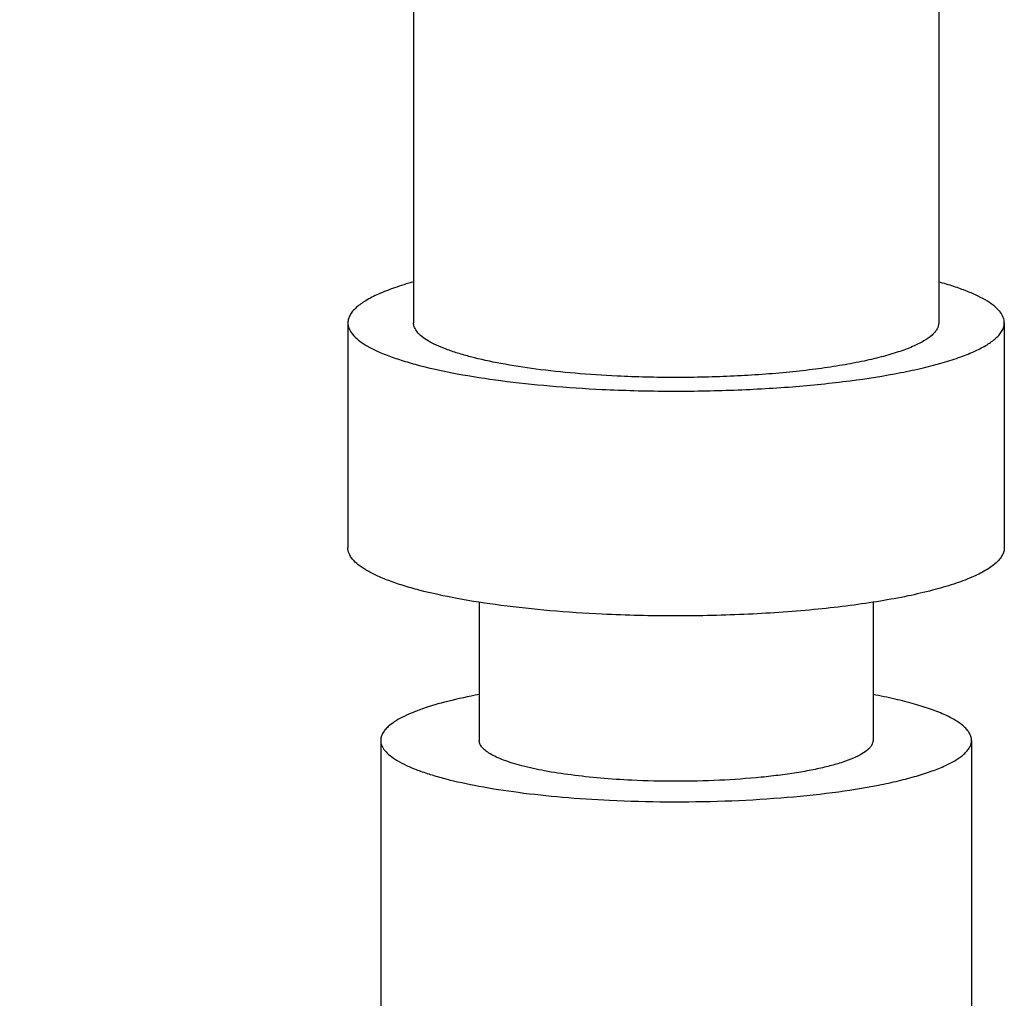
# Model space of a CAD drawing. Units: millimetres. Extents: x 0 to 420, y 0 to 297.
# Drawn here: x 291 to 298, y 134 to 142 of the extents above; entities that cross this region are included whole.
import ezdxf

# ---------------------------------------------------------------- set-up
doc = ezdxf.new("R2010")
doc.units = ezdxf.units.MM
doc.header["$LTSCALE"] = 23.1
doc.layers.get('0').update_dxf_attribs({"linetype": 'CONTINUOUS'})
doc.layers.add('20', color=7, linetype='CONTINUOUS')
doc.dimstyles.new('DIMSTYLE_3', dxfattribs={"dimtxt": 3, "dimasz": 3.5, "dimexe": 1.5, "dimexo": 1, "dimgap": 0.75, "dimtad": 1, "dimdec": 1, "dimlfac": 2, "dimtxsty": 'Standard', "dimblk": 'CLOSED', "dimblk1": 'CLOSED', "dimblk2": 'CLOSED', "dimcen": 0.09, "dimazin": 2, "dimtp": 0.5, "dimtm": 0.5, "dimtfac": 1, "dimtdec": 1, "dimtofl": 0, "dimtmove": 0, "dimatfit": 3, "dimldrblk": 'CLOSED', "dimfxl": 1, "dimtolj": 1, "dimarcsym": 0})

# ---------------------------------------------------------------- blocks, each defined once
blk = doc.blocks.new('_CLOSED')
at = {"color": 0, "linetype": 'ByBlock'}
for p, q in [((0, 0), (-1, 0.2143)), ((-1, 0.2143), (-1, -0.2143)), ((-1, -0.2143), (0, 0)), ((-1, 0), (0, 0))]:
    blk.add_line(p, q, dxfattribs=at)
blk = doc.blocks.new('*D5')
at = {"color": 2, "linetype": 'Continuous', "transparency": 16777216}
for p, q in [((285.9392, 256.7551), (256.4155, 256.7551)), ((257.9155, 256.7551), (257.9155, 172.4652)), ((257.9155, 88.1752), (257.9155, 172.4652)), ((294.6892, 88.1752), (256.4155, 88.1752))]:
    blk.add_line(p, q, dxfattribs=at)
at = {"color": 2, "linetype": 'Continuous', "transparency": 16777216, "xscale": 3.5, "yscale": 3.5, "zscale": 3.5}
for p, rotation in [((257.9155, 256.7551), 90), ((257.9155, 88.1752), 270)]:
    blk.add_blockref('_CLOSED', p, dxfattribs=dict(at, rotation=rotation))

msp = doc.modelspace()

# ---------------------------------------------------------------- linework, layer by layer
at = {"layer": '20', "color": 6, "linetype": 'Continuous'}
for p, q in [((293.6892, 159.7551), (293.6892, 139.528)), ((297.6892, 159.7551), (297.6892, 139.528)), ((293.1892, 139.528), (293.1892, 137.8162)), ((298.1892, 139.528), (298.1892, 137.8162)), ((294.1892, 137.4005), (294.1892, 136.349)), ((297.1892, 137.4006), (297.1892, 136.349)), ((293.4392, 136.349), (293.4392, 133.9036)), ((297.9392, 136.349), (297.9392, 133.9036))]:
    msp.add_line(p, q, dxfattribs=at)
for points, knots in [([(293.6888, 139.8398), (293.6401, 139.8262), (293.5499, 139.7987), (293.4278, 139.7518), (293.3297, 139.7026), (293.2752, 139.6647), (293.2532, 139.6449)], [0, 0, 0, 0, 0.31589, 0.588124, 0.815803, 1, 1, 1, 1]), ([(298.1892, 139.528), (298.1892, 139.5422), (298.1829, 139.5725), (298.1566, 139.615), (298.115, 139.6559), (298.0583, 139.6956), (297.9868, 139.7343), (297.9006, 139.7716), (297.8003, 139.8074), (297.7282, 139.829), (297.69, 139.8396)], [0, 0, 0, 0, 0.068894, 0.146673, 0.239529, 0.350876, 0.48233, 0.634455, 0.807178, 1, 1, 1, 1]), ([(293.2532, 139.6449), (293.2433, 139.6359), (293.2255, 139.6179), (293.2048, 139.5885), (293.1921, 139.5585), (293.1892, 139.5379), (293.1892, 139.528)], [0, 0, 0, 0, 0.293315, 0.551522, 0.783082, 1, 1, 1, 1]), ([(293.1892, 139.528), (293.1892, 139.5132), (293.1961, 139.4812), (293.2249, 139.4369), (293.2703, 139.3943), (293.3321, 139.353), (293.4101, 139.3129), (293.5039, 139.2743), (293.6129, 139.2374), (293.7857, 139.1886), (294.0343, 139.1352), (294.3665, 139.0841), (294.7358, 139.0449), (294.9935, 139.0279), (295.1268, 139.0215)], [0, 0, 0, 0, 0.021482, 0.045964, 0.075482, 0.111112, 0.153337, 0.202297, 0.257926, 0.320022, 0.462306, 0.625918, 0.806729, 1, 1, 1, 1]), ([(295.2393, 139.1228), (295.1326, 139.1279), (294.9264, 139.1415), (294.6311, 139.1729), (294.3653, 139.2138), (294.1664, 139.2564), (294.0282, 139.2955), (293.9409, 139.325), (293.8659, 139.3559), (293.8035, 139.388), (293.7541, 139.421), (293.7177, 139.4551), (293.6947, 139.4906), (293.6892, 139.5161), (293.6892, 139.528)], [0, 0, 0, 0, 0.193271, 0.374082, 0.537693, 0.679977, 0.742073, 0.797702, 0.846662, 0.888887, 0.924518, 0.954036, 0.978518, 1, 1, 1, 1]), ([(297.6892, 139.528), (297.6892, 139.5201), (297.6869, 139.5038), (297.6769, 139.4801), (297.6607, 139.4567), (297.6288, 139.4241), (297.572, 139.3853), (297.4851, 139.3431), (297.3761, 139.303), (297.2461, 139.2656), (297.0966, 139.2313), (296.9295, 139.2007), (296.7468, 139.174), (296.4791, 139.1436), (296.1236, 139.1186), (295.6849, 139.1088), (295.3876, 139.1157), (295.2393, 139.1228)], [0, 0, 0, 0, 0.009214, 0.019038, 0.029976, 0.042382, 0.072395, 0.110042, 0.155484, 0.208505, 0.268658, 0.335337, 0.40781, 0.485251, 0.651332, 0.825707, 1, 1, 1, 1]), ([(298.1251, 139.4111), (298.135, 139.42), (298.1528, 139.4381), (298.1735, 139.4675), (298.1863, 139.4975), (298.1892, 139.5181), (298.1892, 139.528)], [0, 0, 0, 0, 0.293315, 0.551522, 0.783082, 1, 1, 1, 1]), ([(295.1268, 139.0215), (295.2887, 139.0138), (295.6137, 139.0052), (296.0968, 139.0119), (296.5644, 139.0376), (296.9984, 139.0814), (297.3309, 139.1332), (297.5672, 139.1836), (297.7191, 139.2232), (297.8516, 139.2655), (297.9635, 139.3102), (298.054, 139.3569), (298.1045, 139.3926), (298.1251, 139.4111)], [0, 0, 0, 0, 0.158933, 0.318784, 0.473679, 0.617964, 0.746466, 0.803393, 0.854804, 0.900332, 0.939724, 0.97289, 1, 1, 1, 1]), ([(295.1268, 137.3098), (294.9935, 137.3162), (294.7358, 137.3331), (294.3665, 137.3723), (294.0343, 137.4235), (293.7857, 137.4768), (293.6129, 137.5256), (293.5039, 137.5625), (293.4101, 137.6011), (293.3321, 137.6412), (293.2703, 137.6825), (293.2249, 137.7251), (293.1961, 137.7695), (293.1892, 137.8014), (293.1892, 137.8162)], [0, 0, 0, 0, 0.193271, 0.374082, 0.537694, 0.679978, 0.742074, 0.797703, 0.846663, 0.888888, 0.924518, 0.954036, 0.978518, 1, 1, 1, 1]), ([(298.1892, 137.8162), (298.1892, 137.8064), (298.1863, 137.786), (298.1739, 137.7563), (298.1535, 137.7272), (298.1256, 137.6985), (298.0901, 137.6704), (298.0293, 137.6313), (297.9341, 137.5851), (297.7979, 137.535), (297.6353, 137.4883), (297.4485, 137.4454), (297.2396, 137.4071), (297.0112, 137.3738), (296.6766, 137.3358), (296.2323, 137.3045), (295.6838, 137.2922), (295.3123, 137.3009), (295.1268, 137.3098)], [0, 0, 0, 0, 0.009214, 0.019038, 0.029975, 0.042381, 0.056486, 0.072429, 0.110075, 0.155516, 0.208534, 0.268685, 0.335361, 0.407832, 0.485269, 0.651345, 0.825714, 1, 1, 1, 1]), ([(294.1886, 136.6976), (294.1086, 136.6827), (293.9616, 136.6515), (293.7889, 136.6018), (293.673, 136.5577), (293.6026, 136.5252), (293.5442, 136.4918), (293.5109, 136.467), (293.4968, 136.4542)], [0, 0, 0, 0, 0.33004, 0.608874, 0.727705, 0.832393, 0.92299, 1, 1, 1, 1]), ([(297.9392, 136.349), (297.9392, 136.3573), (297.9369, 136.3743), (297.9272, 136.3993), (297.9112, 136.4239), (297.8799, 136.4583), (297.8239, 136.4994), (297.7379, 136.5444), (297.6298, 136.5874), (297.5006, 136.6279), (297.3516, 136.6655), (297.2453, 136.6873), (297.1892, 136.6977)], [0, 0, 0, 0, 0.028681, 0.059036, 0.092474, 0.130029, 0.219903, 0.331768, 0.466381, 0.623385, 0.801755, 1, 1, 1, 1]), ([(293.4968, 136.4542), (293.4879, 136.4462), (293.4719, 136.43), (293.4532, 136.4035), (293.4418, 136.3765), (293.4392, 136.3579), (293.4392, 136.349)], [0, 0, 0, 0, 0.293314, 0.551522, 0.783082, 1, 1, 1, 1]), ([(293.4392, 136.349), (293.4392, 136.3357), (293.4454, 136.3069), (293.4713, 136.267), (293.5122, 136.2287), (293.5678, 136.1915), (293.638, 136.1554), (293.7224, 136.1207), (293.8206, 136.0875), (293.9761, 136.0435), (294.1998, 135.9955), (294.4988, 135.9495), (294.8311, 135.9142), (295.0631, 135.899), (295.183, 135.8932)], [0, 0, 0, 0, 0.021482, 0.045964, 0.075482, 0.111112, 0.153338, 0.202298, 0.257927, 0.320022, 0.462306, 0.625918, 0.806729, 1, 1, 1, 1]), ([(295.3517, 136.0451), (295.2718, 136.049), (295.1171, 136.0592), (294.8956, 136.0827), (294.6963, 136.1134), (294.5471, 136.1454), (294.4434, 136.1746), (294.378, 136.1968), (294.3217, 136.22), (294.2749, 136.244), (294.2378, 136.2688), (294.2106, 136.2943), (294.1933, 136.3209), (294.1892, 136.3401), (294.1892, 136.349)], [0, 0, 0, 0, 0.19327, 0.374081, 0.537693, 0.679976, 0.742072, 0.797701, 0.846661, 0.888887, 0.924518, 0.954036, 0.978518, 1, 1, 1, 1]), ([(297.1892, 136.349), (297.1892, 136.3431), (297.1875, 136.3309), (297.18, 136.3131), (297.1678, 136.2956), (297.1439, 136.2711), (297.1013, 136.242), (297.0361, 136.2103), (296.9544, 136.1803), (296.8569, 136.1522), (296.7448, 136.1265), (296.6194, 136.1035), (296.4824, 136.0836), (296.2816, 136.0608), (296.015, 136.042), (295.6859, 136.0346), (295.463, 136.0398), (295.3517, 136.0451)], [0, 0, 0, 0, 0.009214, 0.019039, 0.029976, 0.042383, 0.072395, 0.110043, 0.155485, 0.208506, 0.26866, 0.335338, 0.407811, 0.485252, 0.651333, 0.825708, 1, 1, 1, 1]), ([(297.8815, 136.2438), (297.8905, 136.2519), (297.9065, 136.2681), (297.9251, 136.2946), (297.9365, 136.3216), (297.9392, 136.3401), (297.9392, 136.349)], [0, 0, 0, 0, 0.293314, 0.551522, 0.783082, 1, 1, 1, 1]), ([(295.183, 135.8932), (295.3287, 135.8862), (295.6213, 135.8785), (296.0561, 135.8845), (296.4769, 135.9077), (296.8675, 135.9471), (297.1667, 135.9937), (297.3794, 136.0391), (297.5161, 136.0747), (297.6353, 136.1128), (297.7361, 136.153), (297.8175, 136.195), (297.863, 136.2271), (297.8815, 136.2438)], [0, 0, 0, 0, 0.158933, 0.318784, 0.473679, 0.617964, 0.746466, 0.803393, 0.854804, 0.900332, 0.939724, 0.97289, 1, 1, 1, 1])]:
    msp.add_open_spline(points, degree=3, knots=knots, dxfattribs=at)

# ---------------------------------------------------------------- dimensions: what is measured, and where the dimension line sits
at = {"color": 2, "linetype": 'Continuous'}
dim = msp.add_linear_dim(base=(257.9155, 88.1752), p1=(286.9392, 256.7551), p2=(295.6892, 88.1752), angle=270, dimstyle='DIMSTYLE_3', dxfattribs=at)
dim.commit()
dim.dimension.update_dxf_attribs({"geometry": '*D5', "text_midpoint": (257.9155, 168.3743), "dimtype": 160})

doc.saveas('drawing.dxf')
